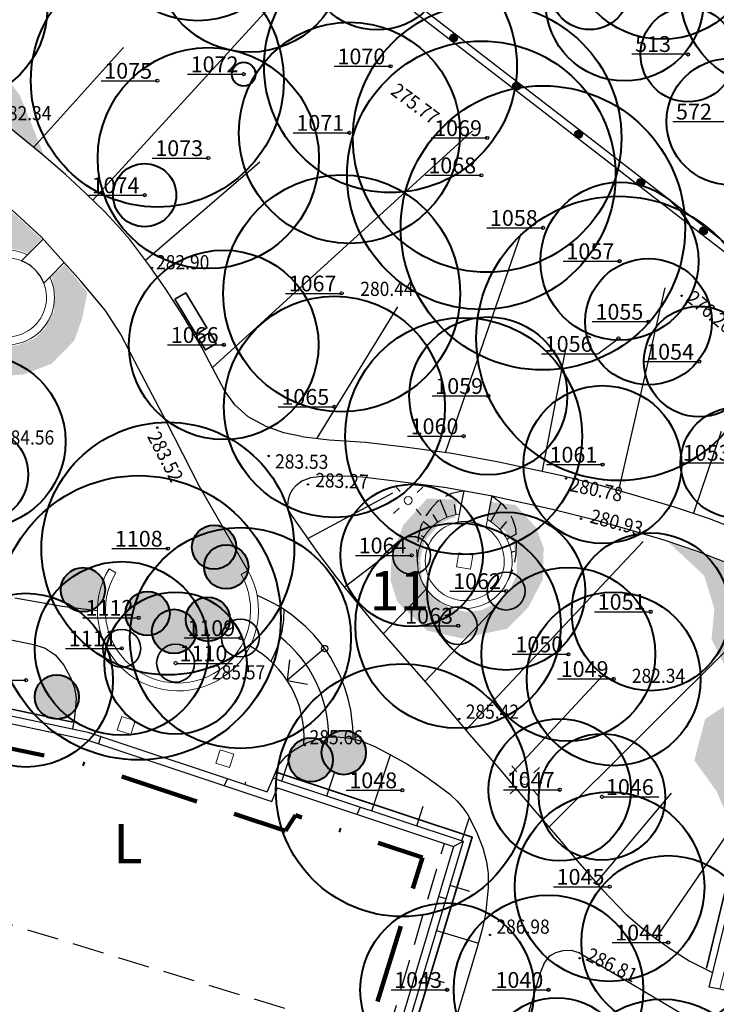
# Model space of a CAD drawing. Extents: x 248156 to 499556, y 877061 to 1754957.
# Drawn here: x 249492 to 249536, y 877288 to 877350 of the extents above; entities that cross this region are included whole.
import ezdxf

# ---------------------------------------------------------------- set-up
doc = ezdxf.new("R2010")
doc.units = 0
doc.header["$MEASUREMENT"] = 0
for name, pattern in [('2$0$1$0', [3, 2, -1]), ('823-500', [1.75, 1.25, -0.5]), ('BORDERX2', [3.5, 1, -0.5, 1, -0.5, 0, -0.5])]:
    doc.linetypes.add(name, pattern=pattern)
for name, color, linetype in [('g_Skarpy', 7, 'CONTINUOUS'), ('m_kom sch', 7, 'CONTINUOUS'), ('m_napisy', 7, 'CONTINUOUS'), ('m_z niereg', 116, 'ZIGZAG'), ('z_opis', 7, 'CONTINUOUS'), ('z_pień', 7, 'CONTINUOUS')]:
    doc.layers.add(name, color=color, linetype=linetype)
for name, color, linetype, lineweight in [('m_el bruk', 7, 'CONTINUOUS', 18), ('m_el istn', 7, 'CONTINUOUS', 20), ('m_el proj', 7, 'CONTINUOUS', 20), ('m_gr opr', 36, 'BORDERX2', 140), ('m_m ogr pWi', 7, 'CONTINUOUS', 30), ('m_murek pN', 7, 'CONTINUOUS', 18), ('m_murek pNi', 7, 'CONTINUOUS', 18), ('m_ziel pn', 118, 'ZIGZAG', 35), ('m_ławki', 7, 'CONTINUOUS', 35), ('m_ścieżki', 7, 'CONTINUOUS', 30), ('z_ist zach', 86, 'CONTINUOUS', 40), ('z_proj', 86, 'CONTINUOUS', 40), ('z_w zdr', 1, 'CONTINUOUS', 40)]:
    doc.layers.add(name, color=color, linetype=linetype, lineweight=lineweight)
doc.styles.add('MONOTXT', font='MONOTXT', dxfattribs={"height": 0.2})
doc.linetypes.add('ZIGZAG', pattern='A,0.0001,-0.2,[131,ltypeshp.shx,S=0.2,R=0,X=-0.2,Y=0],-0.4,[131,ltypeshp.shx,S=0.2,R=180,X=0.2,Y=0],-0.2', length=0.8001)

# ---------------------------------------------------------------- blocks, each defined once
blk = doc.blocks.new('801')
at = {"layer": 'g_Skarpy', "color": 7, "linetype": 'Continuous'}
blk.add_circle((0, 0), 0.045, dxfattribs=at)

msp = doc.modelspace()

# ---------------------------------------------------------------- hatches: boundary and pattern name
at = {"layer": 'm_m ogr pWi'}
h = msp.add_hatch(color=256, dxfattribs=at)
edge = h.paths.add_edge_path()
edge.add_arc((249519.129, 877348.978), 0.25, 0, 360)
h = msp.add_hatch(color=256, dxfattribs=at)
edge = h.paths.add_edge_path()
edge.add_arc((249523.106, 877345.916), 0.25, 0, 360)
h = msp.add_hatch(color=256, dxfattribs=at)
edge = h.paths.add_edge_path()
edge.add_arc((249527.038, 877342.879), 0.25, 0, 360)
h = msp.add_hatch(color=256, dxfattribs=at)
edge = h.paths.add_edge_path()
edge.add_arc((249530.971, 877339.825), 0.25, 0, 360)
h = msp.add_hatch(color=256, dxfattribs=at)
edge = h.paths.add_edge_path()
edge.add_arc((249534.934, 877336.754), 0.25, 0, 360)
at = {"layer": 'm_z niereg'}
h = msp.add_hatch(color=76, dxfattribs=at)
edge = h.paths.add_edge_path()
edge.add_arc((249345.367, 877303.679), 1.4, 163.99639, 450.13138)
edge.add_arc((249344.018, 877305.465), 1.4, 343.99639, 630.13138)
edge = h.paths.add_edge_path()
edge.add_arc((249336.644, 877326.759), 1.4, 315.1787, 363.88005)
edge.add_arc((249337.846, 877328.24), 1.4, 278.03415, 543.88005)
edge.add_arc((249336.644, 877326.759), 1.4, 98.03415, 231.42671)
edge.add_arc((249336.765, 877324.678), 1.4, 135.1787, 411.42671)
edge = h.paths.add_edge_path()
edge.add_arc((249494.012, 877307.244), 1.4, 0, 360)
edge = h.paths.add_edge_path(flags=16)
edge.add_arc((249521.721, 877276.462), 1.4, 284.85699, 288.01497)
edge.add_arc((249523.523, 877275.422), 1.4, 192.03507, 194.78623)
edge.add_arc((249521.513, 877273.828), 1.4, 62.03486, 66.1126)
edge = h.paths.add_edge_path()
edge.add_arc((249521.513, 877273.828), 1.4, 104.85699, 374.78623)
edge.add_arc((249523.523, 877275.422), 1.4, 242.03486, 468.01497)
edge.add_arc((249521.721, 877276.462), 1.4, 12.03507, 246.1126)
edge = h.paths.add_edge_path()
edge.add_arc((249511.521, 877265.601), 1.4, 0, 360)
edge = h.paths.add_edge_path()
edge.add_arc((249714.12, 877229.832), 1.4, 0, 360)
edge = h.paths.add_edge_path()
edge.add_arc((249729.501, 877275.006), 1.4, 333.47108, 474.1945)
edge.add_arc((249727.528, 877276.333), 1.4, 357.9601, 654.1945)
edge.add_arc((249729.501, 877275.006), 1.4, 177.9601, 278.96251)
edge.add_arc((249730.972, 877272.998), 1.4, 153.47108, 458.96251)
edge = h.paths.add_edge_path()
edge.add_arc((249640.402, 877303.663), 1.4, 332.62951, 615.30654)
edge.add_arc((249641.291, 877301.665), 1.4, 152.62951, 435.30654)
edge = h.paths.add_edge_path()
edge.add_arc((249632.556, 877306.05), 1.4, 0, 360)
edge = h.paths.add_edge_path()
edge.add_arc((249645.13, 877307.425), 1.4, 126.27709, 368.53435)
edge.add_arc((249647.004, 877308.945), 1.4, 249.55708, 309.27329)
edge.add_arc((249649.16, 877308.45), 1.4, 204.88159, 489.27329)
edge.add_arc((249647.004, 877308.945), 1.4, 24.88159, 119.93665)
edge.add_arc((249644.954, 877309.793), 1.4, 15.11513, 242.2609)
edge = h.paths.add_edge_path()
edge.add_arc((249495.669, 877314.038), 1.4, 0, 360)
edge = h.paths.add_edge_path()
edge.add_arc((249501.432, 877311.396), 1.4, 189.652, 344.07405)
edge.add_arc((249503.571, 877312.166), 1.4, 235.54048, 524.07405)
edge.add_arc((249501.432, 877311.396), 1.4, 55.54048, 102.21495)
edge.add_arc((249499.756, 877312.53), 1.4, 9.652, 282.21495)
edge = h.paths.add_edge_path()
edge.add_arc((249503.966, 877316.734), 1.4, 0.121, 243.24771)
edge.add_arc((249504.736, 877315.487), 1.4, 180.121, 423.24771)
edge = h.paths.add_edge_path()
edge.add_arc((249560.252, 877367.312), 1.4, 111.4641, 330.29074)
edge.add_arc((249562.025, 877367.903), 1.4, 246.56987, 453.30457)
edge.add_arc((249560.607, 877369.715), 1.4, 342.80453, 591.74558)
edge = h.paths.add_edge_path()
edge.add_arc((249634.931, 877313.302), 1.4, 10.62913, 117.92623)
edge.add_arc((249632.876, 877314.583), 1.4, 358.18773, 657.92623)
edge.add_arc((249634.931, 877313.302), 1.4, 178.18773, 219.1355)
edge.add_arc((249634.931, 877311.535), 1.4, 140.8645, 355.9406)
edge.add_arc((249637.229, 877312.507), 1.4, 229.91272, 491.19344)
edge = h.paths.add_edge_path()
edge.add_arc((249637.008, 877306.104), 1.4, 0, 360)
edge = h.paths.add_edge_path()
edge.add_arc((249723.152, 877278.269), 1.4, 0, 360)
edge = h.paths.add_edge_path()
edge.add_arc((249709.171, 877229.061), 1.4, 0, 360)
edge = h.paths.add_edge_path(flags=16)
edge.add_arc((249701.582, 877211.19), 1.4, 252.53122, 252.94245)
edge.add_arc((249702.297, 877209.02), 1.4, 143.53155, 144.01177)
edge.add_arc((249699.794, 877209.556), 1.4, 11.8051, 12.32603)
edge = h.paths.add_edge_path()
edge.add_arc((249699.794, 877209.556), 1.4, 72.53122, 324.01177)
edge.add_arc((249702.297, 877209.02), 1.4, 191.8051, 374.04459)
edge.add_arc((249704.647, 877210.348), 1.4, 224.89392, 554.04459)
edge.add_arc((249702.297, 877209.02), 1.4, 44.89392, 72.94245)
edge.add_arc((249701.582, 877211.19), 1.4, 323.53155, 552.32603)
edge = h.paths.add_edge_path()
edge.add_arc((249526.409, 877271.357), 1.4, 0, 360)
edge = h.paths.add_edge_path()
edge.add_arc((249512.171, 877303.725), 1.4, 232.73923, 512.15433)
edge.add_arc((249510.085, 877303.265), 1.4, 52.73923, 332.15433)
edge = h.paths.add_edge_path()
edge.add_arc((249432.71, 877281.666), 1.4, 280.95667, 558.98499)
edge.add_arc((249431.653, 877279.836), 1.4, 100.95667, 378.98499)
edge = h.paths.add_edge_path()
edge.add_arc((249344.164, 877297.118), 1.4, 78.60474, 216.44575)
edge.add_arc((249343.508, 877294.968), 1.4, 109.61324, 396.44575)
edge.add_arc((249344.164, 877297.118), 1.4, 289.61324, 346.98042)
edge.add_arc((249345.805, 877298.175), 1.4, 258.60474, 526.98042)
edge = h.paths.add_edge_path()
edge.add_arc((249330.064, 877333.187), 1.4, 0, 360)
at = {"layer": 'm_ścieżki'}
h = msp.add_hatch(dxfattribs=at)
h.set_pattern_fill('GRASS', color=256, scale=0.6, style=0)
h.set_pattern_definition([(90, (0, 0), (-0.4242640686, 0.4242640686), [0.1125, -0.7360281378]), (45, (0, 0), (-0.4242640687, 0.4242640687), [0.1125, -0.4875]), (135, (0, 0), (-0.4242640687, -0.4242640687), [0.1125, -0.4875])])
h.paths.add_polyline_path([(249467.426, 877357.88), (249471.89, 877355.694), (249472.36, 877356.499), (249475.86, 877354.669), (249475.445, 877353.796), (249478.376, 877352.072), (249479.471, 877351.446), (249478.465, 877353.302), (249477.615, 877354.911), (249476.184, 877356.141), (249474.35, 877357.326), (249472.404, 877357.661), (249470.57, 877357.885), (249469.033, 877358.126)])
h.paths.add_polyline_path([(249483.278, 877348.995), (249485.098, 877347.806), (249486.696, 877346.675), (249487.244, 877347.375), (249490.335, 877345.09), (249489.775, 877344.343), (249493.195, 877341.562), (249491.677, 877345.329), (249490.627, 877346.761), (249488.023, 877348.308), (249485.265, 877349.198)])
h.paths.add_polyline_path([(249484.606, 877343.133), (249482.665, 877343.104), (249479.769, 877343.365), (249477.568, 877343.944), (249475.482, 877345.334), (249474.092, 877347.013), (249472.586, 877348.345), (249471.63, 877349.792), (249471.369, 877351.414), (249477.254, 877348.062), (249476.827, 877347.221), (249480.161, 877345.199), (249480.588, 877345.94), (249482.782, 877344.487)])
h.paths.add_polyline_path([(249492.178, 877335.339), (249493.052, 877336.244), (249491.252, 877337.88), (249489.594, 877337.656), (249487.899, 877336.874), (249486.553, 877335.364), (249485.893, 877333.518), (249485.978, 877331.158), (249487.218, 877329.007), (249489.673, 877327.512), (249491.897, 877327.665), (249493.699, 877328.355), (249495.118, 877329.812), (249495.61, 877331.177), (249495.945, 877332.872), (249494.51, 877334.637), (249493.681, 877333.85), (249493.923, 877332.708), (249493.811, 877331.61), (249493.268, 877330.588), (249492.585, 877329.932), (249491.52, 877329.505), (249490.401, 877329.479), (249489.381, 877329.798), (249488.56, 877330.425), (249488.017, 877331.227), (249487.694, 877332.457), (249487.907, 877333.742), (249488.646, 877334.75), (249489.647, 877335.447), (249491.06, 877335.621), (249491.634, 877335.532)])
h.paths.add_polyline_path([(249454.535, 877334.282), (249455.524, 877334.351), (249454.945, 877337.019), (249453.775, 877337.743), (249451.79, 877338.074), (249450.264, 877338.01), (249448.649, 877337.451), (249447.11, 877335.65), (249446.386, 877333.039), (249446.851, 877330.816), (249448.66, 877328.62), (249451.184, 877327.9), (249453.429, 877328.119), (249455.273, 877329.244), (249456.478, 877330.957), (249456.014, 877332.493), (249454.697, 877332.403), (249454.055, 877331.183), (249453.374, 877330.542), (249452.355, 877330.134), (249451.261, 877330.046), (249450.183, 877330.433), (249449.389, 877331.106), (249448.828, 877331.974), (249448.612, 877332.984), (249448.72, 877333.946), (249449.273, 877335.091), (249450.269, 877335.93), (249451.486, 877336.216), (249452.7, 877336.096), (249453.887, 877335.311), (249454.333, 877334.67)])
h.paths.add_polyline_path([(249452.66, 877323.424), (249454.15, 877324.506), (249452.902, 877325.399), (249450.794, 877325.884), (249447.902, 877325.12), (249446.715, 877324.011), (249445.968, 877322.773), (249445.477, 877320.522), (249446.335, 877318.228), (249448.481, 877316.419), (249450.962, 877315.934), (249453.22, 877316.606), (249454.678, 877318.118), (249455.392, 877319.537), (249454.47, 877321.025), (249453.809, 877321.906), (249453.719, 877321.868), (249453.858, 877320.74), (249453.659, 877319.826), (249453.051, 877318.913), (249452.198, 877318.221), (249451.092, 877317.929), (249450.056, 877318.034), (249449.102, 877318.432), (249448.352, 877319.141), (249447.896, 877319.996), (249447.703, 877321.253), (249448.049, 877322.509), (249448.891, 877323.433), (249449.959, 877324.022), (249451.382, 877324.047), (249452.112, 877323.771)])
h.paths.add_polyline_path([(249463.38, 877320.65), (249463.865, 877321.646), (249462.546, 877322.657), (249460.099, 877321.611), (249458.698, 877320.088), (249458.083, 877318.457), (249457.975, 877316.642), (249458.899, 877314.427), (249461.359, 877312.875), (249464.364, 877312.442), (249466.345, 877313.604), (249467.723, 877315.283), (249468.067, 877317.284), (249467.956, 877318.279), (249467.689, 877319.271), (249465.59, 877320.607), (249465.28, 877319.842), (249466.004, 877318.82), (249466.264, 877317.922), (249466.163, 877316.829), (249465.742, 877315.815), (249464.907, 877315.032), (249463.946, 877314.632), (249462.993, 877314.479), (249461.976, 877314.734), (249461.108, 877315.241), (249460.345, 877316.345), (249460.003, 877317.558), (249460.307, 877318.845), (249461.013, 877319.854), (249462.253, 877320.553), (249463.027, 877320.657)])
h.paths.add_polyline_path([(249519.226, 877318.644), (249519.342, 877319.746), (249517.452, 877319.811), (249515.937, 877318.132), (249515.198, 877316.036), (249515.127, 877314.655), (249515.555, 877313.274), (249517.452, 877311.446), (249519.631, 877310.956), (249522.528, 877311.572), (249523.853, 877312.926), (249524.776, 877314.698), (249524.821, 877316.692), (249524.337, 877317.979), (249523.049, 877319.404), (249521.484, 877319.588), (249521.382, 877318.467), (249522.318, 877317.821), (249522.868, 877317.065), (249523.147, 877316.004), (249523.097, 877314.907), (249522.58, 877313.886), (249521.814, 877313.182), (249520.882, 877312.733), (249519.853, 877312.644), (249518.912, 877312.871), (249517.845, 877313.562), (249517.136, 877314.655), (249517.004, 877315.898), (249517.274, 877317.087), (249518.2, 877318.168), (249518.892, 877318.53)])
h.paths.add_polyline_path([(249537.36, 877297.814), (249541.214, 877313.483), (249538.885, 877314.551), (249537.671, 877315.123), (249536.067, 877315.833), (249534.28, 877316.497), (249532.736, 877317.025), (249534.981, 877314.937), (249535.631, 877312.814), (249535.446, 877310.92), (249536.275, 877309.262), (249536.818, 877307.98), (249536.3, 877306.687), (249535.051, 877305.864), (249534.364, 877303.233), (249535.783, 877301.255), (249536.611, 877299.289)])

# ---------------------------------------------------------------- linework, layer by layer
at = {"layer": 'g_Skarpy', "color": 7, "linetype": 'Continuous'}
for p, q in [((249496.288, 877338.702), (249508.474, 877352.023)), ((249492.547, 877342.03), (249498.24, 877348.375)), ((249503.858, 877328.098), (249520.319, 877343.092)), ((249499.624, 877334.895), (249506.869, 877341.127)), ((249518.607, 877322.728), (249523.411, 877336.598)), ((249529.579, 877320.317), (249532.514, 877333.15)), ((249510.488, 877323.641), (249515.592, 877331.946)), ((249524.743, 877321.564), (249526.241, 877329.403)), ((249534.329, 877318.907), (249536.082, 877324.075)), ((249509.975, 877322.807), (249509.981, 877322.817)), ((249509.89, 877317.281), (249515.287, 877320.18)), ((249519.9, 877305.141), (249531.127, 877317.09)), ((249512.207, 877314.197), (249515.409, 877316.64)), ((249514.668, 877311.24), (249517.405, 877314.085)), ((249525.151, 877299.008), (249540.26, 877314.074)), ((249517.309, 877308.22), (249521.901, 877313.055)), ((249522.661, 877302.249), (249528.833, 877308.874)), ((249508.251, 877301.921), (249508.814, 877303.618)), ((249513.944, 877300.03), (249515.127, 877303.588)), ((249511.097, 877300.976), (249511.586, 877302.447)), ((249505.928, 877301.71), (249505.985, 877301.882)), ((249531.918, 877291.951), (249538.367, 877301.37)), ((249528.154, 877295.484), (249532.919, 877301.146)), ((249516.791, 877299.084), (249517.208, 877300.338)), ((249519.638, 877298.138), (249520.126, 877299.605)), ((249518.895, 877295.324), (249520.127, 877294.956)), ((249518.036, 877292.45), (249520.696, 877291.654)), ((249517.176, 877289.576), (249518.522, 877289.173))]:
    msp.add_line(p, q, dxfattribs=at)
at = {"layer": 'g_Skarpy', "linetype": 'Continuous'}
for p, q in [((249496.801, 877304.754), (249496.659, 877304.274)), ((249504.814, 877302.082), (249504.613, 877301.622)), ((249513.206, 877300.275), (249513.011, 877299.813)), ((249519.11, 877297.786), (249519.728, 877298.108)), ((249518.159, 877294.607), (249518.643, 877294.481))]:
    msp.add_line(p, q, dxfattribs=at)
at = {"layer": 'g_Skarpy', "linetype": '823-500', "flags": 128}
for points in [[(249519.796, 877320.298), (249518.993, 877320.125), (249518.48, 877319.871), (249518.09, 877319.6), (249517.701, 877319.187), (249517.322, 877318.645), (249517.061, 877318.074), (249516.903, 877317.424), (249516.778, 877316.56), (249516.842, 877315.604)], [(249521.568, 877319.981), (249522.224, 877319.447), (249522.571, 877319.012), (249522.862, 877318.511), (249523.033, 877317.924), (249523.09, 877317.175), (249523.061, 877316.325), (249522.919, 877315.455), (249522.587, 877314.66)]]:
    msp.add_lwpolyline(points, dxfattribs=at)
at = {"layer": 'g_Skarpy', "flags": 128}
for points in [[(249518.726, 877318.636), (249518.285, 877319.736)], [(249519.291, 877318.798), (249519.173, 877319.428)], [(249521.48, 877318.355), (249522.128, 877319.525)], [(249518.126, 877318.315), (249517.826, 877318.798)], [(249517.692, 877317.95), (249517.191, 877318.36)], [(249522.066, 877317.851), (249522.493, 877318.349)], [(249522.487, 877317.245), (249523.061, 877317.55)], [(249517.245, 877317.366), (249517.088, 877317.452)], [(249522.777, 877316.42), (249522.992, 877316.475)]]:
    msp.add_lwpolyline(points, dxfattribs=at)
at = {"layer": 'g_Skarpy', "linetype": 'Continuous'}
for points in [[(249481.975, 877294.699), (249485.748, 877307.196), (249495.981, 877305.027), (249507.332, 877301.242), (249507.698, 877302.105), (249519.728, 877298.108), (249510.643, 877267.729)], [(249482.309, 877294.075), (249486.094, 877306.612), (249495.85, 877304.544), (249507.612, 877300.622), (249507.978, 877301.485), (249519.11, 877297.786), (249510.164, 877267.872)]]:
    msp.add_lwpolyline(points, dxfattribs=at)
at = {"layer": 'm_el bruk'}
for points in [[(249519.464, 877316.367), (249519.314, 877315.479), (249520.201, 877315.329), (249520.351, 877316.216)], [(249497.842, 877305.149), (249498.698, 877304.871), (249498.976, 877305.728), (249498.12, 877306.005)], [(249504.08, 877303.047), (249504.937, 877302.773), (249505.211, 877303.63), (249504.354, 877303.904)]]:
    msp.add_lwpolyline(points, close=True, dxfattribs=at)
at = {"layer": 'm_el istn', "flags": 128}
for points in [[(249515.752, 877320.251), (249515.419, 877320.624)], [(249516.811, 877320.188), (249517.184, 877320.521)], [(249515.689, 877319.192), (249515.316, 877318.859)], [(249516.748, 877319.129), (249517.081, 877318.756)]]:
    msp.add_lwpolyline(points, dxfattribs=at)
at = {"layer": 'm_el istn'}
msp.add_circle((249516.25, 877319.69), 0.25, dxfattribs=at)
at = {"layer": 'm_el proj', "flags": 128}
for points in [[(249523.135, 877302.507), (249522.802, 877302.88)], [(249524.194, 877302.445), (249524.567, 877302.777)], [(249523.073, 877301.448), (249522.7, 877301.115)], [(249524.132, 877301.386), (249524.465, 877301.013)]]:
    msp.add_lwpolyline(points, dxfattribs=at)
at = {"layer": 'm_el proj'}
msp.add_circle((249523.633, 877301.946), 0.25, dxfattribs=at)
at = {"layer": 'm_gr opr', "ltscale": 5, "flags": 128}
msp.add_lwpolyline([(249314.612, 877252.119), (249317.991, 877251.405), (249319.596, 877255.54), (249324.408, 877263.099), (249333.915, 877277.272), (249374.682, 877275.626), (249399.152, 877271.18), (249401.073, 877274.525), (249404.347, 877282.704), (249406.202, 877286.695), (249409.281, 877285.264), (249423.889, 877275.965), (249426.177, 877274.136), (249428.114, 877272.816), (249429.885, 877271.439), (249430.772, 877270.877), (249431.533, 877272.031), (249443.383, 877291.112), (249450.573, 877287.196), (249457.613, 877300.032), (249466.042, 877295.919), (249467.431, 877298.744), (249474.936, 877294.832), (249483.719, 877292.667), (249487.289, 877304.76), (249495.668, 877303.025), (249508.476, 877298.761), (249509.121, 877299.752), (249517.153, 877297.075), (249504.781, 877257.563), (249506.11, 877257.291), (249509.515, 877256.503), (249514.346, 877255.186), (249527.995, 877252.467), (249544.433, 877249.048), (249561.984, 877245.373), (249572.918, 877242.912), (249582.752, 877241.098), (249592.401, 877239.133), (249613.775, 877234.639), (249620.726, 877233.164), (249624.396, 877232.26), (249630.796, 877231.11), (249633.949, 877230.578), (249637.344, 877229.983), (249646.157, 877228.469), (249652.703, 877248.632), (249687.12, 877239.018), (249690.424, 877237.261), (249701.89, 877230.003), (249691.262, 877194.036), (249695.081, 877192.313), (249698.865, 877190.605), (249702.03, 877189.177), (249703.866, 877188.486), (249706.629, 877187.389), (249721.586, 877230.965), (249730.575, 877250.458), (249741.426, 877273.921)], dxfattribs=at)
at = {"layer": 'm_kom sch', "linetype": 'Continuous', "flags": 128}
msp.add_lwpolyline([(249545.329, 877312.5), (249539.465, 877287.899), (249538.814, 877288.049), (249535.983, 877288.736), (249535.293, 877288.874), (249541.357, 877313.523), (249542.027, 877313.343), (249544.792, 877312.643)], close=True, dxfattribs=at)
at = {"layer": 'm_m ogr pWi', "linetype": 'Continuous', "flags": 128}
for points in [[(249550.002, 877350.445), (249548.76, 877345.284), (249547.358, 877339.529), (249546.036, 877334.128), (249545.262, 877330.967), (249544.78, 877329.009), (249536.155, 877335.493), (249525.756, 877343.558), (249516.623, 877350.607)], [(249516.927, 877351.004), (249526.062, 877343.954), (249536.459, 877335.89), (249544.476, 877329.864), (249544.777, 877331.086), (249545.55, 877334.247), (249546.872, 877339.647), (249548.274, 877345.402), (249549.516, 877350.559)]]:
    msp.add_lwpolyline(points, dxfattribs=at)
at = {"layer": 'm_m ogr pWi'}
for centre in [(249519.129, 877348.978), (249523.106, 877345.916), (249527.038, 877342.879), (249530.971, 877339.825), (249534.934, 877336.754)]:
    msp.add_circle(centre, 0.25, dxfattribs=at)
at = {"layer": 'm_murek pN', "linetype": 'Continuous', "flags": 128}
for points in [[(249492.153, 877335.248), (249491.773, 877334.868, 4.791288), (249493.187, 877333.454), (249493.567, 877333.833, -5.828427)], [(249521.271, 877318.48), (249521.168, 877317.961, -5.369312), (249519.403, 877318.311), (249519.506, 877318.83, 6.513665)]]:
    msp.add_lwpolyline(points, format="xyb", close=True, dxfattribs=at)
at = {"layer": 'm_murek pN', "flags": 128}
msp.add_lwpolyline([(249497.322, 877315.368), (249497.75, 877315.109, 1.74874), (249505.673, 877315.006), (249506.107, 877315.254, -1.74874)], format="xyb", close=True, dxfattribs=at)
at = {"layer": 'm_murek pN', "linetype": 'Continuous'}
msp.add_lwpolyline([(249510.643, 877267.729), (249519.728, 877298.108), (249507.698, 877302.105), (249507.332, 877301.242), (249495.981, 877305.027), (249485.748, 877307.196), (249481.975, 877294.699), (249482.454, 877294.554), (249486.094, 877306.612), (249495.85, 877304.544), (249507.612, 877300.622), (249507.978, 877301.485), (249519.11, 877297.786), (249510.164, 877267.872)], close=True, dxfattribs=at)
at = {"layer": 'm_murek pNi', "linetype": 'Continuous', "flags": 128}
msp.add_lwpolyline([(249535.983, 877288.736), (249535.293, 877288.874), (249541.357, 877313.523), (249542.027, 877313.343)], close=True, dxfattribs=at)
at = {"layer": 'm_ziel pn', "ltscale": 2, "flags": 128}
for points in [[(249535.132, 877290.072), (249540.819, 877313.678)], [(249495.035, 877305.654), (249485.479, 877307.668), (249481.597, 877294.858)], [(249510.977, 877267.589), (249520.301, 877298.363), (249507.951, 877302.461)]]:
    msp.add_lwpolyline(points, dxfattribs=at)
at = {"layer": 'm_ziel pn', "ltscale": 2}
for centre in [(249516.47, 877316.21), (249522.45, 877313.95), (249519.41, 877311.76), (249505.63, 877310.98), (249498.12, 877310.32), (249501.53, 877309.39)]:
    msp.add_circle(centre, 1.2, dxfattribs=at)
at = {"layer": 'm_ławki'}
for points in [[(249501.484, 877332.433), (249502.823, 877330.205), (249503.509, 877330.617), (249502.17, 877332.845)], [(249503.004, 877329.905), (249503.416, 877329.219), (249504.101, 877329.631), (249503.689, 877330.317)]]:
    msp.add_lwpolyline(points, close=True, dxfattribs=at)
at = {"layer": 'm_ścieżki', "linetype": 'Continuous', "flags": 128}
for points in [[(249509.489, 877323.749), (249508.384, 877323.964), (249507.262, 877324.37), (249506.123, 877324.991), (249505.286, 877325.742), (249504.62, 877326.65), (249503.678, 877328.439), (249503.186, 877329.371), (249502.029, 877331.341), (249500.871, 877333.14), (249499.844, 877334.606), (249498.63, 877336.204), (249497.801, 877337.15), (249497.082, 877337.952), (249495.822, 877339.141), (249494.554, 877340.339), (249493.161, 877341.523), (249490.834, 877343.445)], [(249506.107, 877315.254), (249503.027, 877320.621), (249500.951, 877324.671), (249498.941, 877328.488), (249498.037, 877330.229), (249497.066, 877331.735), (249495.526, 877333.576), (249493.014, 877336.388), (249490.391, 877338.782)], [(249492.153, 877335.248), (249493.146, 877336.241)], [(249493.567, 877333.833), (249494.481, 877334.747)], [(249509.489, 877323.749), (249511.258, 877323.531), (249513.552, 877323.376), (249516.031, 877323.077), (249519.013, 877322.673), (249521.997, 877322.139), (249525.896, 877321.284), (249528.395, 877320.659), (249530.536, 877320.04), (249533.094, 877319.291), (249535.3, 877318.551), (249537.34, 877317.75), (249538.77, 877317.128), (249540.137, 877316.476), (249541.23, 877315.963), (249541.809, 877315.711)], [(249465.568, 877320.671), (249468.53, 877318.862), (249471.041, 877317.532), (249474.344, 877315.913), (249478.805, 877314.033), (249482.644, 877312.779), (249486.625, 877311.733), (249490.883, 877310.914), (249492.557, 877310.576), (249493.266, 877310.333), (249493.898, 877309.919), (249494.449, 877309.254), (249494.871, 877308.474), (249495.127, 877307.818), (249495.229, 877307.179), (249495.204, 877306.572), (249495.118, 877305.788), (249495.005, 877305.234)], [(249510.959, 877321.217), (249510.069, 877321.122), (249509.51, 877320.909), (249509.139, 877320.618), (249508.926, 877320.375), (249508.762, 877320.095), (249508.647, 877319.743), (249508.604, 877319.366), (249508.653, 877319.068), (249508.823, 877318.795), (249510.513, 877316.398), (249511.687, 877314.834), (249513.961, 877312.048), (249517.64, 877307.842), (249520.131, 877304.865), (249521.985, 877302.744), (249523.883, 877300.489), (249525.831, 877298.214), (249526.967, 877296.846), (249528.553, 877295.026), (249530.049, 877293.467), (249531.029, 877292.627), (249531.985, 877291.9), (249532.844, 877291.289), (249534.029, 877290.537), (249535.52, 877289.796)], [(249510.959, 877321.217), (249512.25, 877321.246), (249513.359, 877321.184), (249515.751, 877320.894), (249518.671, 877320.499), (249521.568, 877319.981), (249525.393, 877319.142), (249527.822, 877318.535), (249529.921, 877317.928), (249532.435, 877317.192), (249534.548, 877316.483), (249536.499, 877315.717), (249537.857, 877315.126), (249539.197, 877314.487), (249540.352, 877313.945), (249541.36, 877313.539)], [(249519.506, 877318.83), (249519.796, 877320.298)], [(249521.271, 877318.48), (249521.568, 877319.981)], [(249491.362, 877313.521), (249494.359, 877312.994), (249495.542, 877312.85), (249496.584, 877312.726)], [(249507.698, 877302.105), (249508.045, 877302.934), (249508.525, 877303.499), (249509.048, 877303.896), (249509.816, 877304.343), (249510.507, 877304.596), (249511.005, 877304.697), (249511.705, 877304.722), (249512.422, 877304.663), (249513.278, 877304.461), (249514.189, 877304.098), (249515.372, 877303.455), (249516.167, 877303.001), (249517.166, 877302.361), (249518.052, 877301.725), (249518.858, 877301.102), (249519.353, 877300.644), (249519.735, 877300.202), (249520.034, 877299.786), (249520.581, 877298.712), (249520.972, 877297.689), (249521.206, 877296.798), (249521.312, 877296.075), (249521.323, 877295.169), (249521.153, 877293.481), (249520.919, 877292.461), (249520.643, 877291.463), (249512.114, 877262.881)], [(249520.783, 877272.744), (249520.534, 877273.298), (249520.369, 877273.976), (249520.336, 877274.736), (249520.402, 877275.53), (249520.914, 877277.2), (249524.653, 877289.849), (249524.884, 877290.412), (249525.215, 877290.858), (249525.595, 877291.057), (249526.058, 877291.189), (249526.571, 877291.205), (249527.051, 877291.057), (249534.59, 877286.598), (249530.422, 877269.193), (249523.088, 877270.829)]]:
    msp.add_lwpolyline(points, dxfattribs=at)
at = {"layer": 'm_ścieżki', "flags": 128}
msp.add_lwpolyline([(249508.378, 877312.789, -0.128138), (249507.557, 877309.513, -0.128138)], format="xyb", dxfattribs=at)
for points in [[(249510.964, 877310.311), (249508.591, 877308.291)], [(249508.735, 877309.598), (249508.591, 877308.291), (249509.887, 877308.062)]]:
    msp.add_lwpolyline(points, dxfattribs=at)
at = {"layer": 'm_ścieżki', "linetype": '2$0$1$0', "flags": 128}
msp.add_lwpolyline([(249486.654, 877306.493), (249483.331, 877295.199), (249514.865, 877285.57), (249518.539, 877297.976)], dxfattribs=at)
at = {"layer": 'm_ścieżki'}
msp.add_circle((249510.964, 877310.311), 0.2, dxfattribs=at)
at = {"layer": 'm_ścieżki', "linetype": 'Continuous'}
for centre, radius, start, end in [((249490.86, 877332.541), 2.5, 21.41199, 68.56834), ((249519.832, 877315.848), 2.5, 57.69678, 99.89718), ((249503.105, 877304.695), 9.66, 359.33301, 68.20889), ((249503.105, 877304.695), 8.11, 0.06887, 51.43146), ((249503.105, 877304.695), 6.56, 356.07579, 61.4119)]:
    msp.add_arc(centre, radius, start, end, dxfattribs=at)
at = {"layer": 'z_ist zach', "linetype": 'Continuous'}
for centre, radius in [((249502.93, 877356.06), 6), ((249532.34, 877354.89), 6), ((249506.22, 877354.07), 6), ((249514.28, 877353.98), 4.5), ((249539.47, 877351.8), 6), ((249487.42, 877350.89), 6), ((249529.94, 877351.25), 5), ((249515.13, 877347.18), 8), ((249527.74, 877352), 2.5), ((249500.37, 877346.27), 8), ((249521.25, 877342.64), 8.5), ((249533.96, 877347.93), 3), ((249512.53, 877342.97), 7), ((249520.88, 877340.28), 8.5), ((249503.6, 877341.37), 7), ((249536.6, 877343.68), 4), ((249505.837, 877346.682), 0.75), ((249524.78, 877336.95), 9), ((249499.57, 877339.02), 2), ((249512.04, 877332.8), 7.5), ((249529.56, 877329.95), 9), ((249504.58, 877329.54), 6), ((249531.46, 877331.01), 4), ((249511.58, 877325.62), 7), ((249519.76, 877323.76), 7.5), ((249489.06, 877323.42), 5.5), ((249528.55, 877321.96), 5), ((249501.04, 877316.64), 8), ((249489.2, 877321.33), 3), ((249499.19, 877312.26), 9), ((249516.47, 877316.21), 4.5), ((249522.45, 877313.95), 5), ((249519.41, 877311.76), 6.5), ((249505.63, 877310.98), 7), ((249531.6, 877312.64), 5), ((249498.12, 877310.32), 5.5), ((249526.39, 877309.95), 5.5), ((249492.06, 877308.31), 5.5), ((249501.53, 877309.39), 4.5), ((249529.26, 877308.39), 5.5), ((249515.88, 877301.34), 8), ((249528.52, 877300.92), 4), ((249529, 877295.23), 6), ((249525.13, 877288.7), 6), ((249518.72, 877288.7), 5.5), ((249525.66, 877283.7), 4.5), ((249532.35, 877282.11), 6)]:
    msp.add_circle(centre, radius, dxfattribs=at)
at = {"layer": 'z_opis', "linetype": 'Continuous'}
msp.add_line((249528.247, 877328.977), (249529.56, 877329.95), dxfattribs=at)
at = {"layer": 'z_opis', "linetype": 'Continuous', "flags": 128}
for points in [[(249530.413, 877347.963), (249533.968, 877347.963)], [(249511.575, 877347.18), (249515.13, 877347.18)], [(249496.815, 877346.27), (249500.37, 877346.27)], [(249502.282, 877346.682), (249505.837, 877346.682)], [(249533.002, 877343.682), (249536.557, 877343.682)], [(249508.975, 877342.97), (249512.53, 877342.97)], [(249517.695, 877342.64), (249521.25, 877342.64)], [(249500.045, 877341.37), (249503.6, 877341.37)], [(249517.325, 877340.28), (249520.88, 877340.28)], [(249496.015, 877339.02), (249499.57, 877339.02)], [(249521.225, 877336.95), (249524.78, 877336.95)], [(249526.065, 877334.84), (249529.62, 877334.84)], [(249508.485, 877332.8), (249512.04, 877332.8)], [(249527.905, 877331.01), (249531.46, 877331.01)], [(249501.025, 877329.54), (249504.58, 877329.54)], [(249524.692, 877328.977), (249528.247, 877328.977)], [(249531.115, 877328.48), (249534.67, 877328.48)], [(249517.765, 877326.31), (249521.32, 877326.31)], [(249508.025, 877325.62), (249511.58, 877325.62)], [(249516.205, 877323.76), (249519.76, 877323.76)], [(249524.995, 877321.96), (249528.55, 877321.96)], [(249533.435, 877322.08), (249536.99, 877322.08)], [(249497.485, 877316.64), (249501.04, 877316.64)], [(249512.915, 877316.21), (249516.47, 877316.21)], [(249518.895, 877313.95), (249522.45, 877313.95)], [(249528.045, 877312.64), (249531.6, 877312.64)], [(249495.635, 877312.26), (249499.19, 877312.26)], [(249515.855, 877311.76), (249519.41, 877311.76)], [(249502.075, 877310.98), (249505.63, 877310.98)], [(249494.565, 877310.32), (249498.12, 877310.32)], [(249522.835, 877309.95), (249526.39, 877309.95)], [(249501.579, 877309.373), (249505.134, 877309.373)], [(249488.505, 877308.31), (249492.06, 877308.31)], [(249525.705, 877308.39), (249529.26, 877308.39)], [(249512.325, 877301.34), (249515.88, 877301.34)], [(249522.285, 877301.37), (249525.84, 877301.37)], [(249528.566, 877300.922), (249532.121, 877300.922)], [(249525.445, 877295.23), (249529, 877295.23)], [(249529.155, 877291.7), (249532.71, 877291.7)], [(249515.165, 877288.7), (249518.72, 877288.7)], [(249521.575, 877288.7), (249525.13, 877288.7)]]:
    msp.add_lwpolyline(points, dxfattribs=at)
at = {"layer": 'z_pień', "linetype": 'Continuous'}
for centre in [(249533.96, 877347.93), (249533.96, 877347.93), (249515.13, 877347.18), (249515.13, 877347.18), (249500.37, 877346.27), (249500.37, 877346.27), (249505.837, 877346.682), (249505.837, 877346.682), (249512.53, 877342.97), (249512.53, 877342.97), (249521.25, 877342.64), (249521.25, 877342.64), (249503.6, 877341.37), (249503.6, 877341.37), (249520.88, 877340.28), (249520.88, 877340.28), (249499.57, 877339.02), (249499.57, 877339.02), (249524.78, 877336.95), (249524.78, 877336.95), (249529.62, 877334.84), (249512.04, 877332.8), (249512.04, 877332.8), (249531.46, 877331.01), (249531.46, 877331.01), (249529.56, 877329.95), (249529.56, 877329.95), (249504.58, 877329.54), (249504.58, 877329.54), (249534.67, 877328.48), (249521.32, 877326.31), (249511.58, 877325.62), (249511.58, 877325.62), (249519.76, 877323.76), (249519.76, 877323.76), (249528.55, 877321.96), (249528.55, 877321.96), (249501.04, 877316.64), (249501.04, 877316.64), (249516.47, 877316.21), (249516.47, 877316.21), (249522.45, 877313.95), (249522.45, 877313.95), (249531.6, 877312.64), (249531.6, 877312.64), (249499.19, 877312.26), (249499.19, 877312.26), (249519.41, 877311.76), (249519.41, 877311.76), (249505.63, 877310.98), (249505.63, 877310.98), (249498.12, 877310.32), (249498.12, 877310.32), (249501.53, 877309.39), (249501.53, 877309.39), (249526.39, 877309.95), (249526.39, 877309.95), (249492.06, 877308.31), (249492.06, 877308.31), (249529.26, 877308.39), (249529.26, 877308.39), (249515.88, 877301.34), (249515.88, 877301.34), (249525.84, 877301.37), (249528.52, 877300.92), (249528.52, 877300.92), (249529, 877295.23), (249529, 877295.23), (249532.71, 877291.7), (249518.72, 877288.7), (249518.72, 877288.7), (249525.13, 877288.7), (249525.13, 877288.7)]:
    msp.add_circle(centre, 0.1, dxfattribs=at)
at = {"layer": 'z_proj', "linetype": 'Continuous'}
for centre in [(249503.966, 877316.734), (249504.736, 877315.487), (249495.669, 877314.038), (249499.756, 877312.53), (249503.571, 877312.166), (249501.432, 877311.396), (249494.012, 877307.244), (249512.171, 877303.725), (249510.085, 877303.265)]:
    msp.add_circle(centre, 1.4, dxfattribs=at)
at = {"layer": 'z_w zdr', "linetype": 'Continuous'}
for centre, radius in [((249529.62, 877334.84), 5), ((249534.67, 877328.48), 3.5), ((249521.32, 877326.31), 5), ((249536.99, 877322.08), 3.5), ((249525.84, 877301.37), 4.5), ((249532.71, 877291.7), 5.5)]:
    msp.add_circle(centre, radius, dxfattribs=at)

# ---------------------------------------------------------------- block references
at = {"layer": 'g_Skarpy', "color": 7, "linetype": 'Continuous'}
for p in [(249519.449, 877343.319), (249500.046, 877334.417), (249533.552, 877332.649), (249500.373, 877324.3), (249507.416, 877322.505), (249509.905, 877320.706), (249526.245, 877321.08), (249527.195, 877318.533), (249503.773, 877309.146), (249519.487, 877305.857), (249509.704, 877304.201), (249521.421, 877292.177), (249527.095, 877290.7)]:
    msp.add_blockref('801', p, dxfattribs=at)

# ---------------------------------------------------------------- texts
at = {"layer": 'g_Skarpy', "color": 7, "linetype": 'Continuous', "style": 'MONOTXT', "oblique": 15, "width": 0.9}
for s, rotation, p in [('275.77', 323.21864, (249515.075, 877345.46)), ('276.20', 320.05621, (249533.788, 877332.366)), ('283.52', 297.48748, (249499.708, 877323.746)), ('283.53', 359.2874, (249507.82, 877321.719)), ('283.27', 358.00598, (249510.357, 877320.539)), ('280.78', 348.05889, (249526.422, 877320.294)), ('280.93', 345.23627, (249527.701, 877318.292)), ('286.81', 334.3516, (249527.433, 877290.6))]:
    msp.add_text(s, height=0.9, rotation=rotation, dxfattribs=at).set_placement(p)
for s, p in [('282.34', (249490.299, 877343.76)), ('282.90', (249500.292, 877334.325)), ('280.44', (249513.219, 877332.639)), ('284.56', (249490.475, 877323.226)), ('285.57', (249503.83, 877308.355)), ('282.34', (249530.406, 877308.134)), ('285.42', (249519.893, 877305.866)), ('285.66', (249510.009, 877304.247)), ('286.98', (249521.835, 877292.252))]:
    msp.add_text(s, height=0.9, dxfattribs=at).set_placement(p)
at = {"layer": 'm_napisy', "char_height": 2.5, "width": 2.48013, "attachment_point": 1}
for s, insert in [('{\\fBook Antiqua|b1|i0|c238|p18;11}', (249513.806, 877315.232)), ('{\\fBook Antiqua|b1|i0|c238|p18;L}', (249497.591, 877299.211))]:
    msp.add_mtext(s, dxfattribs=dict(at, insert=insert))
at = {"layer": 'z_opis', "linetype": 'Continuous', "char_height": 1, "width": 1.58226, "attachment_point": 1}
for s, insert in [('{\\fTimes New Roman|b0|i0|c238|p18;513}', (249530.612, 877349.088)), ('{\\fTimes New Roman|b0|i0|c238|p18;1070}', (249511.774, 877348.305)), ('{\\fTimes New Roman|b0|i0|c238|p18;1072}', (249502.481, 877347.807)), ('{\\fTimes New Roman|b0|i0|c238|p18;1075}', (249497.014, 877347.395)), ('{\\fTimes New Roman|b0|i0|c238|p18;572}', (249533.201, 877344.807)), ('{\\fTimes New Roman|b0|i0|c238|p18;1071}', (249509.174, 877344.095)), ('{\\fTimes New Roman|b0|i0|c238|p18;1069}', (249517.894, 877343.765)), ('{\\fTimes New Roman|b0|i0|c238|p18;1073}', (249500.244, 877342.495)), ('{\\fTimes New Roman|b0|i0|c238|p18;1068}', (249517.524, 877341.405)), ('{\\fTimes New Roman|b0|i0|c238|p18;1074}', (249496.214, 877340.145)), ('{\\fTimes New Roman|b0|i0|c238|p18;1058}', (249521.424, 877338.075)), ('{\\fTimes New Roman|b0|i0|c238|p18;1057}', (249526.264, 877335.965)), ('{\\fTimes New Roman|b0|i0|c238|p18;1067}', (249508.684, 877333.925)), ('{\\fTimes New Roman|b0|i0|c238|p18;1055}', (249528.104, 877332.135)), ('{\\fTimes New Roman|b0|i0|c238|p18;1066}', (249501.224, 877330.665)), ('{\\fTimes New Roman|b0|i0|c238|p18;1056}', (249524.891, 877330.102)), ('{\\fTimes New Roman|b0|i0|c238|p18;1054}', (249531.314, 877329.605)), ('{\\fTimes New Roman|b0|i0|c238|p18;1059}', (249517.964, 877327.435)), ('{\\fTimes New Roman|b0|i0|c238|p18;1065}', (249508.224, 877326.745)), ('{\\fTimes New Roman|b0|i0|c238|p18;1060}', (249516.404, 877324.885)), ('{\\fTimes New Roman|b0|i0|c238|p18;1053}', (249533.634, 877323.205)), ('{\\fTimes New Roman|b0|i0|c238|p18;1061}', (249525.194, 877323.085)), ('{\\fTimes New Roman|b0|i0|c238|p18;1108}', (249497.684, 877317.765)), ('{\\fTimes New Roman|b0|i0|c238|p18;1064}', (249513.114, 877317.335)), ('{\\fTimes New Roman|b0|i0|c238|p18;1062}', (249519.094, 877315.075)), ('{\\fTimes New Roman|b0|i0|c238|p18;1112}', (249495.834, 877313.385)), ('{\\fTimes New Roman|b0|i0|c238|p18;1051}', (249528.244, 877313.765)), ('{\\fTimes New Roman|b0|i0|c238|p18;1063}', (249516.054, 877312.885)), ('{\\fTimes New Roman|b0|i0|c238|p18;1109}', (249502.274, 877312.105)), ('{\\fTimes New Roman|b0|i0|c238|p18;1111}', (249494.764, 877311.445)), ('{\\fTimes New Roman|b0|i0|c238|p18;1050}', (249523.034, 877311.075)), ('{\\fTimes New Roman|b0|i0|c238|p18;1110}', (249501.778, 877310.497)), ('{\\fTimes New Roman|b0|i0|c238|p18;1049}', (249525.904, 877309.515)), ('{\\fTimes New Roman|b0|i0|c238|p18;1048}', (249512.524, 877302.465)), ('{\\fTimes New Roman|b0|i0|c238|p18;1047}', (249522.484, 877302.495)), ('{\\fTimes New Roman|b0|i0|c238|p18;1046}', (249528.765, 877302.046)), ('{\\fTimes New Roman|b0|i0|c238|p18;1045}', (249525.644, 877296.355)), ('{\\fTimes New Roman|b0|i0|c238|p18;1044}', (249529.354, 877292.825)), ('{\\fTimes New Roman|b0|i0|c238|p18;1043}', (249515.364, 877289.825)), ('{\\fTimes New Roman|b0|i0|c238|p18;1040}', (249521.774, 877289.825))]:
    msp.add_mtext(s, dxfattribs=dict(at, insert=insert))

doc.saveas('drawing.dxf')
